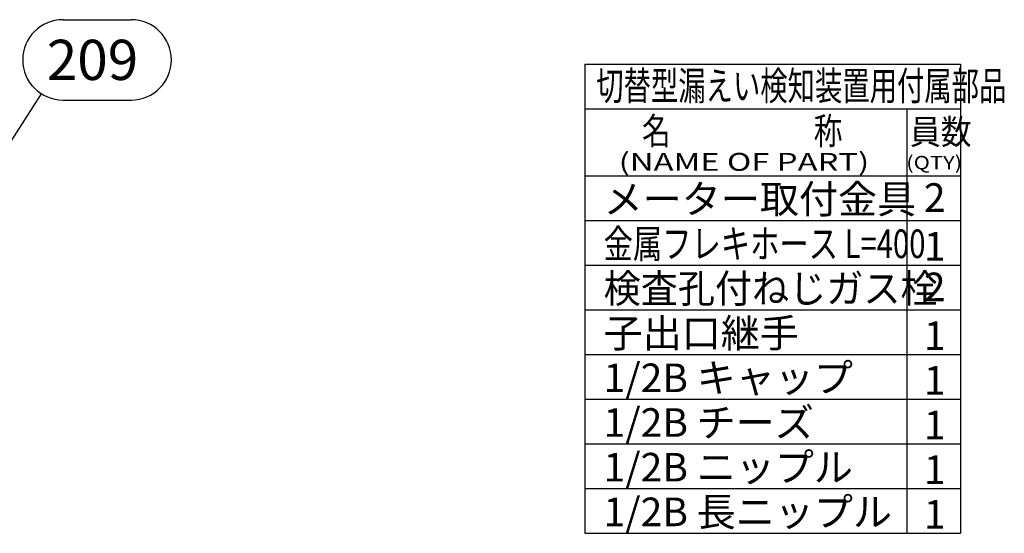
# Model space of a CAD drawing. Extents: x -1 to 1409, y 0 to 906.
# Drawn here: x 820 to 1150, y 322 to 495 of the extents above; entities that cross this region are included whole.
import ezdxf
from ezdxf.enums import TextEntityAlignment as Align

# ---------------------------------------------------------------- set-up
doc = ezdxf.new("R2010")
doc.units = 0
doc.header["$LTSCALE"] = 3
doc.layers.get('0').update_dxf_attribs({"linetype": 'CONTINUOUS'})
for name, color, linetype in [('AM_0', 7, 'CONTINUOUS'), ('AM_5', 3, 'CONTINUOUS'), ('AM_6', 2, 'CONTINUOUS'), ('W', 7, 'CONTINUOUS')]:
    doc.layers.add(name, color=color, linetype=linetype)
doc.styles.add('ACJISTS', font='txt.shx', dxfattribs={"height": 1, "bigfont": 'extfont.shx'})
doc.styles.get("Standard").update_dxf_attribs({"font": 'isocp.shx', "bigfont": 'EXTFONT.SHX'})

# ---------------------------------------------------------------- blocks, each defined once
blk = doc.blocks.new('*U79')
at = {"layer": 'AM_5', "color": 3, "style": 'ACJISTS'}
blk.add_text('209', height=13.5, dxfattribs=at).set_placement((829.12, 474.67))

msp = doc.modelspace()

# ---------------------------------------------------------------- linework, layer by layer
at = {"layer": 'AM_0'}
msp.add_line((1009.5, 480), (1009.5, 322.5), dxfattribs=at)
at = {"layer": 'AM_5', "color": 3}
for p, q in [((834.574, 494.921), (857.424, 494.921)), ((834.574, 467.921), (857.424, 467.921))]:
    msp.add_line(p, q, dxfattribs=at)
at = {"layer": 'AM_5'}
msp.add_line((827.254, 470.078), (813.119, 448.172), dxfattribs=at)
at = {"layer": 'AM_5', "color": 3}
for centre, start, end in [((834.574, 481.421), 90, 270), ((857.424, 481.421), 270, 90)]:
    msp.add_arc(centre, 13.5, start, end, dxfattribs=at)
at = {"layer": 'W', "color": 7, "linetype": 'CONTINUOUS'}
for p, q in [((1009.5, 480), (1135.5, 480)), ((1135.5, 480), (1135.5, 322.5)), ((1009.5, 465), (1135.5, 465)), ((1117.5, 465), (1117.5, 322.5)), ((1009.5, 442.5), (1135.5, 442.5)), ((1009.5, 427.5), (1135.5, 427.5)), ((1009.5, 412.5), (1135.5, 412.5)), ((1009.5, 397.5), (1135.5, 397.5)), ((1009.5, 382.5), (1135.5, 382.5)), ((1009.5, 367.5), (1135.5, 367.5)), ((1009.5, 352.5), (1135.5, 352.5)), ((1009.5, 337.5), (1135.5, 337.5)), ((1009.5, 322.5), (1135.5, 322.5))]:
    msp.add_line(p, q, dxfattribs=at)

# ---------------------------------------------------------------- block references
at = {"layer": 'AM_0'}
msp.add_blockref('*U79', (0, 0), dxfattribs=at)

# ---------------------------------------------------------------- texts
at = {"color": 2, "width": 1.2}
msp.add_text('(QTY)', height=4.5, dxfattribs=at).set_placement((1117.304, 444.681))
at = {"layer": 'AM_6'}
for s, width, p in [('切替型漏えい検知装置用付属部品', 0.7, (1013.371, 467.913)), ('金属フレキホース L=400', 0.75, (1015.848, 414.899)), ('検査孔付ねじガス栓', 0.95, (1015.848, 399.899))]:
    msp.add_text(s, height=9.6, dxfattribs=dict(at, width=width)).set_placement(p)
for s, p in [('メーター取付金具', (1015.848, 429.899)), ('2', (1123.218, 430.409)), ('1', (1123.218, 414.042)), ('2', (1123.218, 400.409)), ('子出口継手', (1015.848, 384.899)), ('1', (1123.218, 384.042)), ('1/2B キャップ', (1015.848, 369.899)), ('1', (1123.218, 369.042)), ('1/2B チーズ', (1015.848, 354.899)), ('1', (1123.218, 354.042)), ('1/2B ニップル', (1015.848, 339.899)), ('1', (1123.218, 339.042)), ('1/2B 長ニップル', (1015.848, 324.899)), ('1', (1123.218, 324.042))]:
    msp.add_text(s, height=9.6, dxfattribs=at).set_placement(p)
at = {"layer": 'W', "color": 2}
for s, height, width, p, p2 in [('名\u3000\u3000\u3000\u3000\u3000称', 9, 0.918033, (1028.716, 453.077), (1095.916, 453.077)), ('(NAME OF PART)', 6, 1.407091, (1020.9, 444.189), (1104.9, 444.189))]:
    msp.add_text(s, height=height, dxfattribs=dict(at, width=width)).set_placement(p, p2, align=Align.FIT)
at = {"layer": 'W', "color": 2, "width": 0.9}
msp.add_text('員数', height=8.4, dxfattribs=at).set_placement((1118.569, 453.077))

doc.saveas('drawing.dxf')
